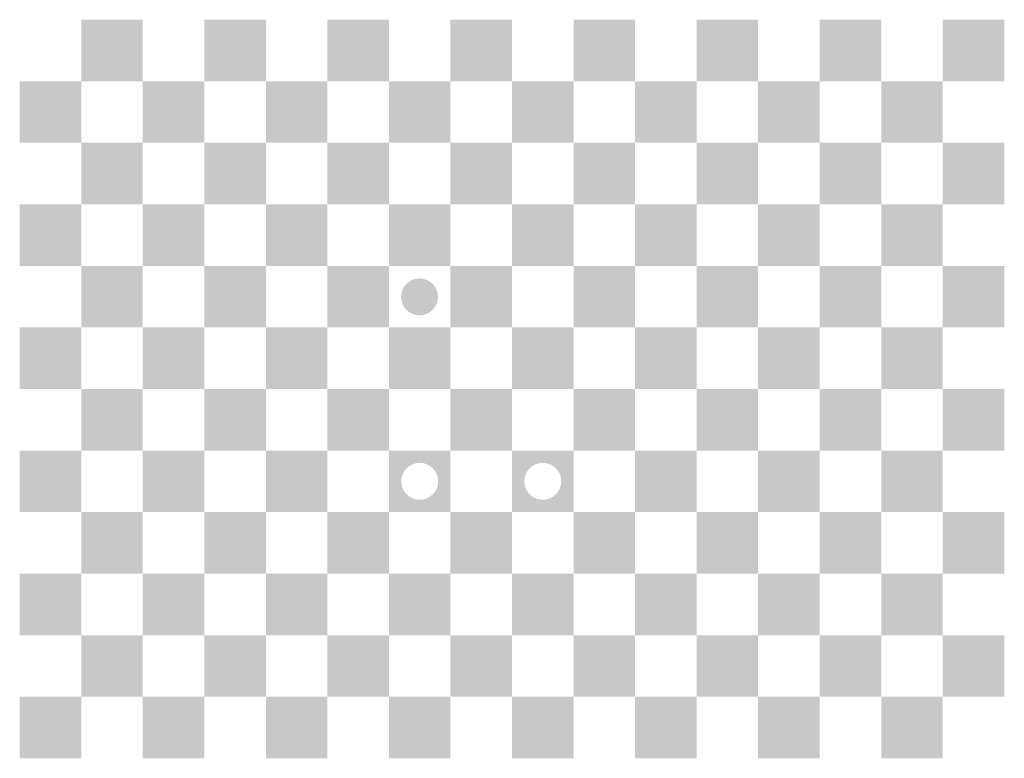
# Model space of a CAD drawing. Units: millimetres. Extents: x -95 to 705, y 40 to 640.
import ezdxf

# ---------------------------------------------------------------- set-up
doc = ezdxf.new("R2010")
doc.units = ezdxf.units.MM

msp = doc.modelspace()

# ---------------------------------------------------------------- hatches: boundary and pattern name
h = msp.add_hatch(color=256)
h.paths.add_polyline_path([(-44.99, 639.99), (-44.99, 589.99), (5.01, 589.99), (5.01, 639.99)])
h.paths.add_polyline_path([(-94.99, 539.99), (-44.99, 539.99), (-44.99, 589.99), (-94.99, 589.99)])
h = msp.add_hatch(color=256)
h.paths.add_polyline_path([(55.01, 639.99), (55.01, 589.99), (105.01, 589.99), (105.01, 639.99)])
h.paths.add_polyline_path([(5.01, 539.99), (55.01, 539.99), (55.01, 589.99), (5.01, 589.99)])
h = msp.add_hatch(color=256)
h.paths.add_polyline_path([(155.01, 639.99), (155.01, 589.99), (205.01, 589.99), (205.01, 639.99)])
h.paths.add_polyline_path([(105.01, 539.99), (155.01, 539.99), (155.01, 589.99), (105.01, 589.99)])
h = msp.add_hatch(color=256)
h.paths.add_polyline_path([(255.01, 639.99), (255.01, 589.99), (305.01, 589.99), (305.01, 639.99)])
h.paths.add_polyline_path([(205.01, 539.99), (255.01, 539.99), (255.01, 589.99), (205.01, 589.99)])
h = msp.add_hatch(color=256)
h.paths.add_polyline_path([(355.01, 639.99), (355.01, 589.99), (405.01, 589.99), (405.01, 639.99)])
h.paths.add_polyline_path([(305.01, 539.99), (355.01, 539.99), (355.01, 589.99), (305.01, 589.99)])
h = msp.add_hatch(color=256)
h.paths.add_polyline_path([(455.01, 639.99), (455.01, 589.99), (505.01, 589.99), (505.01, 639.99)])
h.paths.add_polyline_path([(405.01, 539.99), (455.01, 539.99), (455.01, 589.99), (405.01, 589.99)])
h = msp.add_hatch(color=256)
h.paths.add_polyline_path([(555.01, 639.99), (555.01, 589.99), (605.01, 589.99), (605.01, 639.99)])
h.paths.add_polyline_path([(505.01, 539.99), (555.01, 539.99), (555.01, 589.99), (505.01, 589.99)])
h = msp.add_hatch(color=256)
h.paths.add_polyline_path([(655.01, 639.99), (655.01, 589.99), (705.01, 589.99), (705.01, 639.99)])
h.paths.add_polyline_path([(605.01, 539.99), (655.01, 539.99), (655.01, 589.99), (605.01, 589.99)])
h = msp.add_hatch(color=256)
h.paths.add_polyline_path([(-44.99, 539.99), (-44.99, 489.99), (5.01, 489.99), (5.01, 539.99)])
h.paths.add_polyline_path([(-94.99, 439.99), (-44.99, 439.99), (-44.99, 489.99), (-94.99, 489.99)])
h = msp.add_hatch(color=256)
h.paths.add_polyline_path([(55.01, 539.99), (55.01, 489.99), (105.01, 489.99), (105.01, 539.99)])
h.paths.add_polyline_path([(5.01, 439.99), (55.01, 439.99), (55.01, 489.99), (5.01, 489.99)])
h = msp.add_hatch(color=256)
h.paths.add_polyline_path([(155.01, 539.99), (155.01, 489.99), (205.01, 489.99), (205.01, 539.99)])
h.paths.add_polyline_path([(105.01, 439.99), (155.01, 439.99), (155.01, 489.99), (105.01, 489.99)])
h = msp.add_hatch(color=256)
h.paths.add_polyline_path([(255.01, 539.99), (255.01, 489.99), (305.01, 489.99), (305.01, 539.99)])
h.paths.add_polyline_path([(205.01, 439.99), (255.01, 439.99), (255.01, 489.99), (205.01, 489.99)])
h = msp.add_hatch(color=256)
h.paths.add_polyline_path([(355.01, 539.99), (355.01, 489.99), (405.01, 489.99), (405.01, 539.99)])
h.paths.add_polyline_path([(305.01, 439.99), (355.01, 439.99), (355.01, 489.99), (305.01, 489.99)])
h = msp.add_hatch(color=256)
h.paths.add_polyline_path([(455.01, 539.99), (455.01, 489.99), (505.01, 489.99), (505.01, 539.99)])
h.paths.add_polyline_path([(405.01, 439.99), (455.01, 439.99), (455.01, 489.99), (405.01, 489.99)])
h = msp.add_hatch(color=256)
h.paths.add_polyline_path([(555.01, 539.99), (555.01, 489.99), (605.01, 489.99), (605.01, 539.99)])
h.paths.add_polyline_path([(505.01, 439.99), (555.01, 439.99), (555.01, 489.99), (505.01, 489.99)])
h = msp.add_hatch(color=256)
h.paths.add_polyline_path([(655.01, 539.99), (655.01, 489.99), (705.01, 489.99), (705.01, 539.99)])
h.paths.add_polyline_path([(605.01, 439.99), (655.01, 439.99), (655.01, 489.99), (605.01, 489.99)])
h = msp.add_hatch(color=256)
h.paths.add_polyline_path([(-44.99, 439.99), (-44.99, 389.99), (5.01, 389.99), (5.01, 439.99)])
h.paths.add_polyline_path([(-94.99, 339.99), (-44.99, 339.99), (-44.99, 389.99), (-94.99, 389.99)])
h = msp.add_hatch(color=256)
h.paths.add_polyline_path([(55.01, 439.99), (55.01, 389.99), (105.01, 389.99), (105.01, 439.99)])
h.paths.add_polyline_path([(5.01, 339.99), (55.01, 339.99), (55.01, 389.99), (5.01, 389.99)])
h = msp.add_hatch(color=256)
h.paths.add_polyline_path([(155.01, 439.99), (155.01, 389.99), (205.01, 389.99), (205.01, 439.99)])
h.paths.add_polyline_path([(105.01, 339.99), (155.01, 339.99), (155.01, 389.99), (105.01, 389.99)])
h = msp.add_hatch(color=256)
h.paths.add_polyline_path([(255.01, 439.99), (255.01, 389.99), (305.01, 389.99), (305.01, 439.99)])
h.paths.add_polyline_path([(205.01, 339.99), (255.01, 339.99), (255.01, 389.99), (205.01, 389.99)])
h = msp.add_hatch(color=256)
h.paths.add_polyline_path([(355.01, 439.99), (355.01, 389.99), (405.01, 389.99), (405.01, 439.99)])
h.paths.add_polyline_path([(305.01, 339.99), (355.01, 339.99), (355.01, 389.99), (305.01, 389.99)])
h = msp.add_hatch(color=256)
h.paths.add_polyline_path([(455.01, 439.99), (455.01, 389.99), (505.01, 389.99), (505.01, 439.99)])
h.paths.add_polyline_path([(405.01, 339.99), (455.01, 339.99), (455.01, 389.99), (405.01, 389.99)])
h = msp.add_hatch(color=256)
h.paths.add_polyline_path([(555.01, 439.99), (555.01, 389.99), (605.01, 389.99), (605.01, 439.99)])
h.paths.add_polyline_path([(505.01, 339.99), (555.01, 339.99), (555.01, 389.99), (505.01, 389.99)])
h = msp.add_hatch(color=256)
h.paths.add_polyline_path([(655.01, 439.99), (655.01, 389.99), (705.01, 389.99), (705.01, 439.99)])
h.paths.add_polyline_path([(605.01, 339.99), (655.01, 339.99), (655.01, 389.99), (605.01, 389.99)])
h = msp.add_hatch(color=256)
edge = h.paths.add_edge_path()
edge.add_arc((229.87, 414.85), 15, 0, 360)
h = msp.add_hatch(color=256)
h.paths.add_polyline_path([(305.01, 389.99), (305.01, 339.99), (355.01, 339.99), (355.01, 389.99)])
h.paths.add_polyline_path([(255.01, 289.99), (305.01, 289.99), (305.01, 339.99), (255.01, 339.99)])
h = msp.add_hatch(color=256)
h.paths.add_polyline_path([(405.01, 389.99), (405.01, 339.99), (455.01, 339.99), (455.01, 389.99)])
h.paths.add_polyline_path([(355.01, 289.99), (405.01, 289.99), (405.01, 339.99), (355.01, 339.99)])
h = msp.add_hatch(color=256)
h.paths.add_polyline_path([(-44.99, 339.99), (-44.99, 289.99), (5.01, 289.99), (5.01, 339.99)])
h.paths.add_polyline_path([(-94.99, 239.99), (-44.99, 239.99), (-44.99, 289.99), (-94.99, 289.99)])
h = msp.add_hatch(color=256)
h.paths.add_polyline_path([(55.01, 339.99), (55.01, 289.99), (105.01, 289.99), (105.01, 339.99)])
h.paths.add_polyline_path([(5.01, 239.99), (55.01, 239.99), (55.01, 289.99), (5.01, 289.99)])
h = msp.add_hatch(color=256)
h.paths.add_polyline_path([(155.01, 339.99), (155.01, 289.99), (205.01, 289.99), (205.01, 339.99)])
h.paths.add_polyline_path([(105.01, 239.99), (155.01, 239.99), (155.01, 289.99), (105.01, 289.99)])
h = msp.add_hatch(color=256)
h.paths.add_polyline_path([(455.01, 339.99), (455.01, 289.99), (505.01, 289.99), (505.01, 339.99)])
h.paths.add_polyline_path([(405.01, 239.99), (455.01, 239.99), (455.01, 289.99), (405.01, 289.99)])
h = msp.add_hatch(color=256)
h.paths.add_polyline_path([(555.01, 339.99), (555.01, 289.99), (605.01, 289.99), (605.01, 339.99)])
h.paths.add_polyline_path([(505.01, 239.99), (555.01, 239.99), (555.01, 289.99), (505.01, 289.99)])
h = msp.add_hatch(color=256)
h.paths.add_polyline_path([(655.01, 339.99), (655.01, 289.99), (705.01, 289.99), (705.01, 339.99)])
h.paths.add_polyline_path([(605.01, 239.99), (655.01, 239.99), (655.01, 289.99), (605.01, 289.99)])
h = msp.add_hatch(color=256)
h.paths.add_polyline_path([(205.01, 239.99), (255.01, 239.99), (255.01, 289.99), (205.01, 289.99)])
edge = h.paths.add_edge_path(flags=16)
edge.add_arc((230.01, 264.99), 15, 0, 360)
h = msp.add_hatch(color=256)
h.paths.add_polyline_path([(305.01, 239.99), (355.01, 239.99), (355.01, 289.99), (305.01, 289.99)])
edge = h.paths.add_edge_path(flags=16)
edge.add_arc((330.01, 264.99), 15, 0, 360)
h = msp.add_hatch(color=256)
h.paths.add_polyline_path([(-44.99, 239.99), (-44.99, 189.99), (5.01, 189.99), (5.01, 239.99)])
h.paths.add_polyline_path([(-94.99, 139.99), (-44.99, 139.99), (-44.99, 189.99), (-94.99, 189.99)])
h = msp.add_hatch(color=256)
h.paths.add_polyline_path([(55.01, 239.99), (55.01, 189.99), (105.01, 189.99), (105.01, 239.99)])
h.paths.add_polyline_path([(5.01, 139.99), (55.01, 139.99), (55.01, 189.99), (5.01, 189.99)])
h = msp.add_hatch(color=256)
h.paths.add_polyline_path([(155.01, 239.99), (155.01, 189.99), (205.01, 189.99), (205.01, 239.99)])
h.paths.add_polyline_path([(105.01, 139.99), (155.01, 139.99), (155.01, 189.99), (105.01, 189.99)])
h = msp.add_hatch(color=256)
h.paths.add_polyline_path([(255.01, 239.99), (255.01, 189.99), (305.01, 189.99), (305.01, 239.99)])
h.paths.add_polyline_path([(205.01, 139.99), (255.01, 139.99), (255.01, 189.99), (205.01, 189.99)])
h = msp.add_hatch(color=256)
h.paths.add_polyline_path([(355.01, 239.99), (355.01, 189.99), (405.01, 189.99), (405.01, 239.99)])
h.paths.add_polyline_path([(305.01, 139.99), (355.01, 139.99), (355.01, 189.99), (305.01, 189.99)])
h = msp.add_hatch(color=256)
h.paths.add_polyline_path([(455.01, 239.99), (455.01, 189.99), (505.01, 189.99), (505.01, 239.99)])
h.paths.add_polyline_path([(405.01, 139.99), (455.01, 139.99), (455.01, 189.99), (405.01, 189.99)])
h = msp.add_hatch(color=256)
h.paths.add_polyline_path([(555.01, 239.99), (555.01, 189.99), (605.01, 189.99), (605.01, 239.99)])
h.paths.add_polyline_path([(505.01, 139.99), (555.01, 139.99), (555.01, 189.99), (505.01, 189.99)])
h = msp.add_hatch(color=256)
h.paths.add_polyline_path([(655.01, 239.99), (655.01, 189.99), (705.01, 189.99), (705.01, 239.99)])
h.paths.add_polyline_path([(605.01, 139.99), (655.01, 139.99), (655.01, 189.99), (605.01, 189.99)])
h = msp.add_hatch(color=256)
h.paths.add_polyline_path([(-44.99, 139.99), (-44.99, 89.99), (5.01, 89.99), (5.01, 139.99)])
h.paths.add_polyline_path([(-94.99, 39.99), (-44.99, 39.99), (-44.99, 89.99), (-94.99, 89.99)])
h = msp.add_hatch(color=256)
h.paths.add_polyline_path([(55.01, 139.99), (55.01, 89.99), (105.01, 89.99), (105.01, 139.99)])
h.paths.add_polyline_path([(5.01, 39.99), (55.01, 39.99), (55.01, 89.99), (5.01, 89.99)])
h = msp.add_hatch(color=256)
h.paths.add_polyline_path([(155.01, 139.99), (155.01, 89.99), (205.01, 89.99), (205.01, 139.99)])
h.paths.add_polyline_path([(105.01, 39.99), (155.01, 39.99), (155.01, 89.99), (105.01, 89.99)])
h = msp.add_hatch(color=256)
h.paths.add_polyline_path([(255.01, 139.99), (255.01, 89.99), (305.01, 89.99), (305.01, 139.99)])
h.paths.add_polyline_path([(205.01, 39.99), (255.01, 39.99), (255.01, 89.99), (205.01, 89.99)])
h = msp.add_hatch(color=256)
h.paths.add_polyline_path([(355.01, 139.99), (355.01, 89.99), (405.01, 89.99), (405.01, 139.99)])
h.paths.add_polyline_path([(305.01, 39.99), (355.01, 39.99), (355.01, 89.99), (305.01, 89.99)])
h = msp.add_hatch(color=256)
h.paths.add_polyline_path([(455.01, 139.99), (455.01, 89.99), (505.01, 89.99), (505.01, 139.99)])
h.paths.add_polyline_path([(405.01, 39.99), (455.01, 39.99), (455.01, 89.99), (405.01, 89.99)])
h = msp.add_hatch(color=256)
h.paths.add_polyline_path([(555.01, 139.99), (555.01, 89.99), (605.01, 89.99), (605.01, 139.99)])
h.paths.add_polyline_path([(505.01, 39.99), (555.01, 39.99), (555.01, 89.99), (505.01, 89.99)])
h = msp.add_hatch(color=256)
h.paths.add_polyline_path([(655.01, 139.99), (655.01, 89.99), (705.01, 89.99), (705.01, 139.99)])
h.paths.add_polyline_path([(605.01, 39.99), (655.01, 39.99), (655.01, 89.99), (605.01, 89.99)])

doc.saveas('drawing.dxf')
